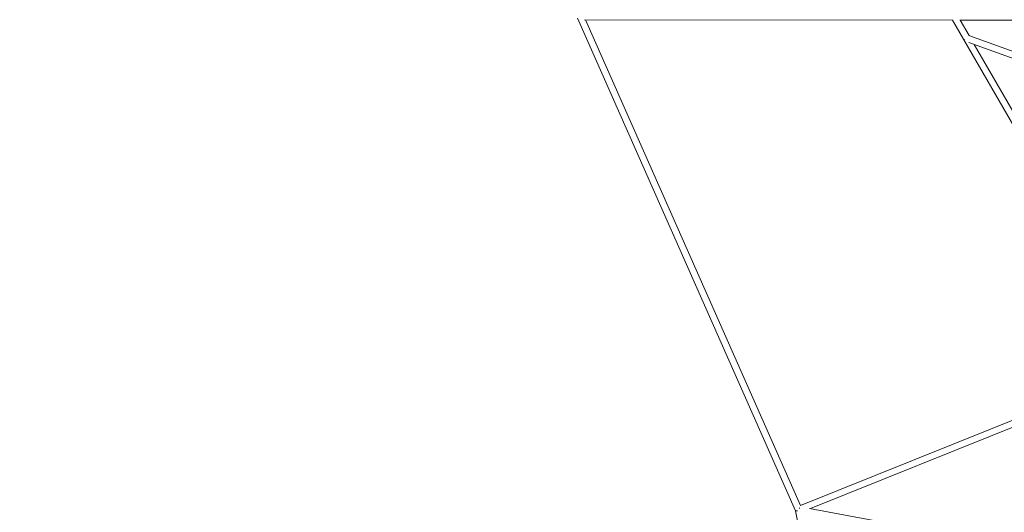
# Model space of a CAD drawing. Units: millimetres. Extents: x -7416 to 7416, y -7416 to 8663.
# Drawn here: x -4772 to -2395, y -3169 to -1979 of the extents above; entities that cross this region are included whole.
import ezdxf

# ---------------------------------------------------------------- set-up
doc = ezdxf.new("R2010")
doc.units = ezdxf.units.MM

# ---------------------------------------------------------------- blocks, each defined once
blk = doc.blocks.new('A$C0EE54763')
at = {"color": 0, "linetype": 'Continuous', "lineweight": 0}
for p, q in [((-3425.2, -1975.7), (-2898.8, -3165.1)), ((-2519.9, -1979.9), (-3408.6, -1979.5)), ((-3406, -1979.5), (-2887, -3152.4)), ((-2040, -2812), (-2519.9, -1979.9)), ((-1392.7, -1980.4), (-2502.5, -1979.9)), ((-2480, -2017), (-2501.4, -1979.9)), ((-2480.3, -2016.9), (-1400.2, -2409.1)), ((-2480.3, -2016.9), (-1400.2, -2409.1)), ((-2480.3, -2034), (-1408.2, -2423.2)), ((-2480.3, -2034), (-1408.2, -2423.2)), ((-2023.9, -2808), (-2467.6, -2038.6)), ((-2887, -3152.4), (-2040.3, -2811.6)), ((-2862.7, -3159.8), (-2029.3, -2824.5)), ((-2865.3, -3159.4), (-1933.4, -3332.7)), ((-2898.8, -3165.1), (-2678, -4297.1))]:
    blk.add_line(p, q, dxfattribs=at)
blk.add_arc((0, 0), 7150, 94.13046, 274.13046, dxfattribs=at)
at = {"color": 0, "linetype": 'Continuous', "lineweight": 0, "extrusion": (0, 0, -1)}
for centre, major_axis, ratio, start_param, end_param in [((-2485.4, -2023.6), (2.73, 7.52), 0.622404, -2.298661, -2.26231), ((-2485.4, -2023.6), (2.73, 7.52), 0.622404, -2.298661, -2.26231), ((-2887.3, -3161.1), (-2.99, 7.42), 0.174798, -1.348512, -1.104637), ((-2891.2, -3162.7), (7.68, 2.41), 0.182225, -4.286937, -3.162083)]:
    blk.add_ellipse(centre, major_axis=major_axis, ratio=ratio, start_param=start_param, end_param=end_param, dxfattribs=at)
at = {"color": 0, "linetype": 'Continuous', "lineweight": 0}
blk.add_ellipse((-2891.2, -3162.7), major_axis=(-7.68, -2.41), ratio=0.182225, start_param=0.02049, end_param=1.145344, dxfattribs=at)

msp = doc.modelspace()

# ---------------------------------------------------------------- block references
msp.add_blockref('A$C0EE54763', (0, 0))

doc.saveas('drawing.dxf')
